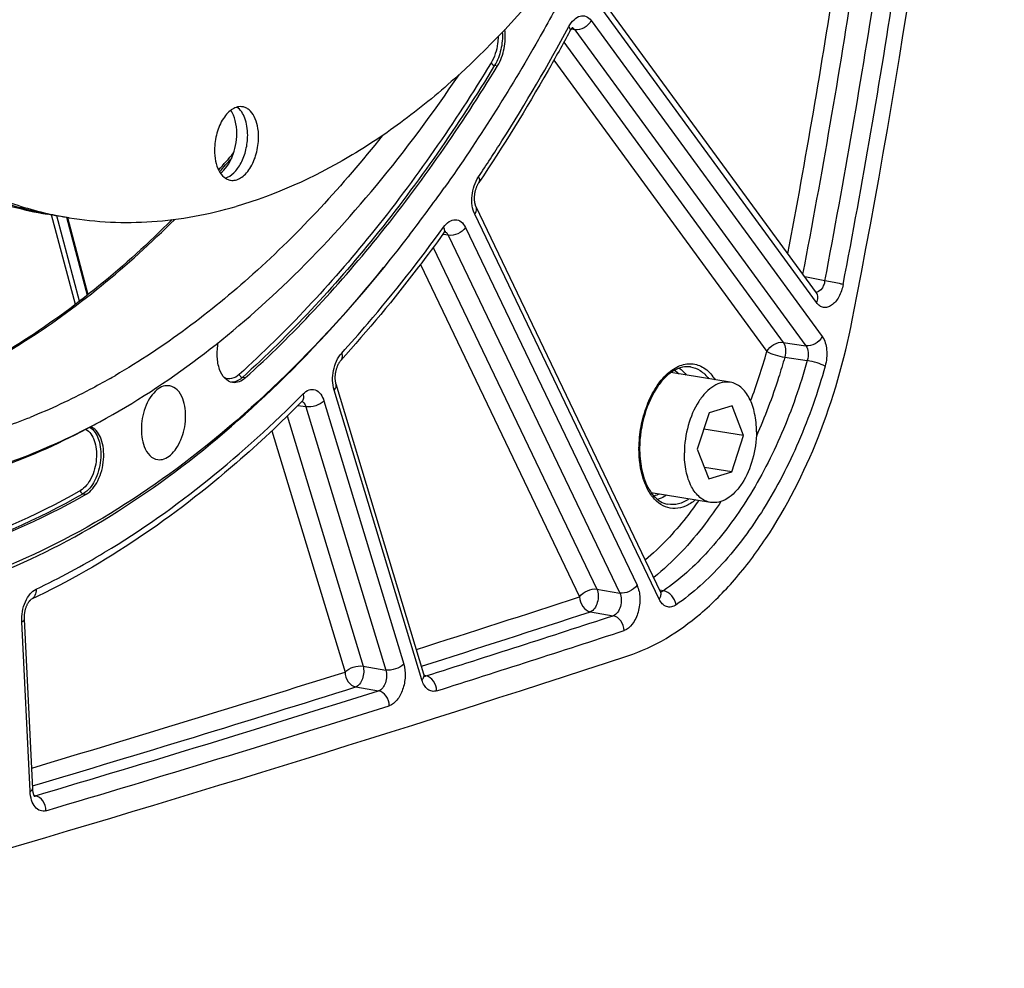
# Model space of a CAD drawing. Units: millimetres. Extents: x 0 to 594, y 0 to 420.
# Drawn here: x 280 to 294, y 34 to 48 of the extents above; entities that cross this region are included whole.
import ezdxf

# ---------------------------------------------------------------- set-up
doc = ezdxf.new("R2010")
doc.units = ezdxf.units.MM
doc.header["$LTSCALE"] = 32.67
doc.layers.get('0').update_dxf_attribs({"linetype": 'CONTINUOUS'})
doc.layers.add('SOLIDES', color=7, linetype='CONTINUOUS')

msp = doc.modelspace()

# ---------------------------------------------------------------- linework, layer by layer
at = {"color": 9, "linetype": 'CONTINUOUS'}
for p, q in [((286.817397, 47.65943), (286.860739, 47.652872)), ((283.132095, 43.038094), (283.088591, 43.044452)), ((280.735609, 41.323267), (280.779216, 41.316985))]:
    msp.add_line(p, q, dxfattribs=at)
at = {"color": 7, "linetype": 'CONTINUOUS'}
for p, q in [((280.527919, 45.405898), (280.205531, 45.458769)), ((290.299631, 42.972641), (289.423113, 43.116389)), ((289.98541, 42.522815), (289.812222, 41.984998)), ((290.327166, 42.622322), (289.98541, 42.522815)), ((290.495734, 42.184012), (290.327166, 42.622322)), ((290.495734, 42.184012), (289.90738, 42.280501)), ((290.322545, 41.646195), (290.495734, 42.184012)), ((289.812222, 41.984998), (289.980789, 41.546688)), ((290.322545, 41.646195), (289.916938, 41.712714)), ((289.980789, 41.546688), (290.322545, 41.646195)), ((290.008324, 41.196369), (289.131776, 41.340122))]:
    msp.add_line(p, q, dxfattribs=at)
for centre, radius, start, end in [((267.3198, 59.156302), 22.995503, 322.4906052, 324.6352996), ((281.213878, 50.59783), 5.234502, 258.8989488, 260.6862794), ((281.377086, 50.581467), 5.244775, 257.1180563, 258.8985418), ((281.375072, 50.571394), 5.234502, 258.8989488, 260.6862794), ((275.923857, 52.161818), 10.515005, 299.6558518, 300.1627076), ((276.778685, 50.35125), 8.510415, 286.3014416, 291.882447), ((276.044236, 51.508592), 10.36996, 297.7215184, 298.4356539), ((280.784538, 42.14347), 0.181092, 67.8316711, 71.1147677), ((280.783049, 42.139795), 0.185057, 65.591823, 67.8341144)]:
    msp.add_arc(centre, radius, start, end, dxfattribs=at)
for points, knots in [([(285.614778, 76.423546), (285.882989, 76.37956), (286.417612, 76.248269), (287.188591, 75.926875), (287.92498, 75.48368), (288.620551, 74.923073), (289.270107, 74.250115), (290.088877, 73.183779), (290.959658, 71.587357), (291.72444, 69.389372), (292.215631, 66.927163), (292.418579, 64.277235), (292.32741, 61.521798), (291.944992, 58.74732), (291.283358, 56.041019), (290.36331, 53.487973), (289.21335, 51.167854), (287.868989, 49.153189), (286.588491, 47.746239), (285.500369, 46.844117), (284.440025, 46.132864), (283.579825, 45.743103), (282.998729, 45.573909)], [0, 0, 0, 0, 0.021973431, 0.044295049, 0.067286456, 0.091221924, 0.116316465, 0.142722264, 0.199719165, 0.262402796, 0.330217257, 0.402133444, 0.476803032, 0.552685513, 0.628160402, 0.701633794, 0.771646765, 0.836993671, 0.896861045, 0.924666895, 0.951069924, 1, 1, 1, 1]), ([(282.982774, 76.281971), (282.405482, 76.113885), (281.550842, 75.727594), (280.496613, 75.023065), (279.414744, 74.130043), (278.140514, 72.737479), (276.800585, 70.74285), (275.651703, 68.444804), (274.728899, 65.914298), (274.060404, 63.229322), (273.666976, 60.473251), (273.560843, 57.731669), (273.745298, 55.089585), (274.215064, 52.628032), (274.956253, 50.422633), (275.805306, 48.812941), (276.606688, 47.730345), (277.24378, 47.042979), (277.927163, 46.465619), (278.651827, 46.003337), (279.411789, 45.660591), (279.940487, 45.513371), (280.206027, 45.461269)], [0, 0, 0, 0, 0.048823641, 0.075155371, 0.102877332, 0.162542822, 0.227653967, 0.29741904, 0.37065846, 0.445940703, 0.521697924, 0.596331678, 0.668316548, 0.736308843, 0.79926906, 0.856609621, 0.883193286, 0.908456862, 0.932539781, 0.955642962, 0.978026562, 1, 1, 1, 1]), ([(283.143968, 76.255535), (282.570468, 76.088553), (281.721373, 75.705709), (280.673251, 75.007862), (279.597632, 74.123877), (278.329691, 72.745608), (276.994253, 70.770907), (275.84655, 68.494846), (274.921136, 65.986838), (274.245967, 63.323223), (273.841747, 60.585691), (273.720885, 57.858212), (273.887083, 55.224347), (274.335643, 52.763946), (275.053426, 50.551742), (275.880888, 48.929424), (276.66491, 47.831171), (277.289542, 47.129836), (277.960708, 46.53618), (278.673581, 46.055288), (279.422404, 45.691671), (279.945011, 45.528793), (280.207801, 45.468695)], [0, 0, 0, 0, 0.04871688, 0.074977241, 0.102615288, 0.162078867, 0.226953997, 0.296470334, 0.369474014, 0.44456063, 0.520188238, 0.594780457, 0.66682726, 0.734990282, 0.798220894, 0.855901958, 0.882664057, 0.908099244, 0.93233465, 0.955557407, 0.978013581, 1, 1, 1, 1]), ([(275.101227, 67.365431), (274.673895, 66.219626), (273.983906, 63.84441), (273.443841, 60.198143), (273.412178, 57.15127), (273.654854, 54.80734), (273.961512, 53.158239), (274.390931, 51.617674), (274.937473, 50.20676), (275.594073, 48.944896), (276.35255, 47.84952), (277.203661, 46.936247), (278.137249, 46.219108), (279.140513, 45.710836), (279.850334, 45.517021), (280.205531, 45.458769)], [0, 0, 0, 0, 0.14730917, 0.296766643, 0.442806734, 0.512949831, 0.580375344, 0.644616471, 0.705326871, 0.762313273, 0.815573131, 0.865335538, 0.912097976, 0.956641765, 1, 1, 1, 1]), ([(287.895252, 48.82876), (287.755807, 48.564092), (287.196823, 47.541452), (286.573728, 46.553373), (286.072277, 45.846991)], [0, 0, 0, 0, 0.256691507, 1, 1, 1, 1]), ([(286.860739, 47.652872), (286.908174, 47.73085), (286.971427, 47.908509), (286.980637, 48.09633), (286.968003, 48.188795)], [0, 0, 0, 0, 0.494444273, 1, 1, 1, 1]), ([(283.132095, 43.038094), (283.837622, 43.674748), (285.192329, 45.13552), (286.324174, 46.770806), (286.860739, 47.652872)], [0, 0, 0, 0, 0.479288894, 1, 1, 1, 1]), ([(280.982115, 42.389742), (282.000277, 42.941058), (283.444839, 44.061307), (285.12057, 45.891099), (285.910111, 46.955752), (286.29068, 47.520538)], [0, 0, 0, 0, 0.466843947, 0.72540342, 1, 1, 1, 1]), ([(283.092138, 47.045931), (283.067869, 47.049911), (283.01485, 47.047517), (282.938439, 47.013785), (282.867012, 46.953976), (282.778432, 46.839242), (282.70111, 46.654606), (282.677957, 46.491933), (282.677562, 46.408389)], [0, 0, 0, 0, 0.088097938, 0.184505782, 0.294242627, 0.418473133, 0.700733152, 1, 1, 1, 1]), ([(283.167501, 46.62441), (283.167714, 46.669542), (283.161434, 46.756402), (283.124606, 46.904175), (283.06371, 47.003528), (283.00855, 47.040863)], [0, 0, 0, 0, 0.295090375, 0.56449945, 1, 1, 1, 1]), ([(283.328694, 46.597975), (283.328959, 46.653794), (283.319631, 46.75929), (283.274052, 46.899563), (283.20834, 46.989875), (283.143569, 47.032262), (283.109217, 47.04313), (283.092138, 47.045931)], [0, 0, 0, 0, 0.307370754, 0.578119075, 0.80463986, 0.904700345, 1, 1, 1, 1]), ([(283.006307, 46.650846), (283.006613, 46.715473), (282.994576, 46.83561), (282.949476, 46.949593), (282.918263, 46.994929)], [0, 0, 0, 0, 0.540051484, 1, 1, 1, 1]), ([(285.154808, 46.617432), (284.574862, 45.886457), (283.368034, 44.571143), (281.936515, 43.494353), (281.207197, 43.070524)], [0, 0, 0, 0, 0.525207342, 1, 1, 1, 1]), ([(282.765641, 46.0643), (282.80276, 46.092095), (282.871152, 46.167794), (282.945387, 46.309003), (282.993898, 46.474196), (283.006027, 46.591787), (283.006307, 46.650846)], [0, 0, 0, 0, 0.213174834, 0.460260139, 0.728502391, 1, 1, 1, 1]), ([(282.836524, 45.991933), (282.883707, 46.004986), (282.951759, 46.050899), (283.022699, 46.134618), (283.090839, 46.246421), (283.149617, 46.411064), (283.167161, 46.552605), (283.167501, 46.62441)], [0, 0, 0, 0, 0.194975838, 0.310619612, 0.437348226, 0.71401512, 1, 1, 1, 1]), ([(282.914118, 45.960432), (282.938388, 45.956452), (282.991406, 45.958846), (283.067818, 45.992579), (283.139245, 46.052387), (283.227824, 46.167121), (283.305146, 46.351757), (283.328299, 46.514431), (283.328694, 46.597975)], [0, 0, 0, 0, 0.088097938, 0.184505782, 0.294242627, 0.418473133, 0.700733152, 1, 1, 1, 1]), ([(282.677562, 46.408389), (282.677298, 46.35257), (282.686625, 46.247073), (282.732205, 46.1068), (282.797916, 46.016489), (282.862687, 45.974101), (282.897039, 45.963233), (282.914118, 45.960432)], [0, 0, 0, 0, 0.307370754, 0.578119075, 0.80463986, 0.904700345, 1, 1, 1, 1]), ([(280.527919, 45.405898), (280.9308, 45.339826), (281.76927, 45.302552), (282.593102, 45.455805), (282.998729, 45.573909)], [0, 0, 0, 0, 0.491447782, 1, 1, 1, 1]), ([(285.561064, 45.154535), (285.060336, 44.502612), (284.024194, 43.297722), (282.310415, 41.769026), (280.522871, 40.61321), (279.25906, 40.091169), (278.632428, 39.908716)], [0, 0, 0, 0, 0.279462039, 0.538690025, 0.778120053, 1, 1, 1, 1]), ([(282.945298, 42.96839), (282.903456, 42.974338), (282.815266, 43.026402), (282.740381, 43.170795), (282.70897, 43.356081), (282.719619, 43.491018), (282.732965, 43.559893)], [0, 0, 0, 0, 0.185110405, 0.413905963, 0.692716689, 1, 1, 1, 1]), ([(281.126567, 43.024142), (281.029882, 42.969094), (280.647735, 42.759516), (280.251783, 42.574856), (279.950547, 42.454006)], [0, 0, 0, 0, 0.255277849, 1, 1, 1, 1]), ([(283.132095, 43.038094), (283.104959, 43.013607), (283.047303, 42.974114), (282.976544, 42.963948), (282.945298, 42.96839)], [0, 0, 0, 0, 0.536649153, 1, 1, 1, 1]), ([(290.29964, 42.972637), (290.259926, 42.979151), (290.173168, 42.975238), (290.048129, 42.920042), (289.931248, 42.822172), (289.786296, 42.634428), (289.659769, 42.332292), (289.62188, 42.066099), (289.621233, 41.929389)], [0, 0, 0, 0, 0.088097809, 0.184504948, 0.294241922, 0.418471975, 0.700733314, 1, 1, 1, 1]), ([(290.686722, 42.239621), (290.687155, 42.330961), (290.671893, 42.503589), (290.597308, 42.733124), (290.489783, 42.880905), (290.383797, 42.950267), (290.327586, 42.968054), (290.29964, 42.972637)], [0, 0, 0, 0, 0.307372789, 0.578118993, 0.804639843, 0.904700482, 1, 1, 1, 1]), ([(282.01623, 42.919913), (281.984745, 42.925771), (281.91306, 42.919273), (281.815435, 42.85957), (281.729798, 42.760892), (281.635654, 42.582792), (281.580545, 42.328043), (281.602688, 42.115784), (281.638348, 42.023062)], [0, 0, 0, 0, 0.087009611, 0.186397731, 0.303905626, 0.438124586, 0.730095867, 1, 1, 1, 1]), ([(282.207483, 42.727456), (282.189039, 42.775415), (282.143185, 42.860087), (282.057593, 42.912218), (282.01623, 42.919913)], [0, 0, 0, 0, 0.549813488, 1, 1, 1, 1]), ([(281.837359, 41.829332), (281.868943, 41.824842), (281.940061, 41.834181), (282.035916, 41.896024), (282.119907, 41.99563), (282.211776, 42.173321), (282.265182, 42.425838), (282.242747, 42.635762), (282.207483, 42.727456)], [0, 0, 0, 0, 0.087273939, 0.187453955, 0.305602403, 0.440022721, 0.731230421, 1, 1, 1, 1]), ([(279.043588, 41.569645), (279.197474, 41.614451), (279.825291, 41.817079), (280.429529, 42.090529), (280.868515, 42.32823)], [0, 0, 0, 0, 0.24303198, 1, 1, 1, 1]), ([(279.164884, 41.634353), (279.308364, 41.676129), (279.892921, 41.863612), (280.45709, 42.112945), (280.868077, 42.328906)], [0, 0, 0, 0, 0.243498297, 1, 1, 1, 1]), ([(280.779216, 41.316985), (280.855635, 41.360453), (280.979415, 41.529393), (281.042089, 41.774228), (281.040077, 41.987091), (281.004244, 42.159398), (280.9279, 42.277287), (280.859521, 42.308312)], [0, 0, 0, 0, 0.235253505, 0.524800544, 0.668595262, 0.799072232, 1, 1, 1, 1]), ([(290.686722, 42.239621), (290.686075, 42.102912), (290.648186, 41.836718), (290.521659, 41.534583), (290.376707, 41.346838), (290.259826, 41.248968), (290.134787, 41.193772), (290.048029, 41.189859), (290.008315, 41.196373)], [0, 0, 0, 0, 0.299266686, 0.581528025, 0.705758078, 0.815495052, 0.91190219, 1, 1, 1, 1]), ([(281.638348, 42.023062), (281.657311, 41.973753), (281.704704, 41.886615), (281.794661, 41.835402), (281.837359, 41.829332)], [0, 0, 0, 0, 0.550557544, 1, 1, 1, 1]), ([(290.008315, 41.196373), (289.980369, 41.200957), (289.924158, 41.218743), (289.818172, 41.288106), (289.710647, 41.435887), (289.636062, 41.665421), (289.6208, 41.83805), (289.621233, 41.929389)], [0, 0, 0, 0, 0.095299518, 0.195360157, 0.421881007, 0.692627211, 1, 1, 1, 1]), ([(276.493066, 40.069015), (277.21521, 40.078244), (278.717554, 40.319677), (280.103086, 40.932393), (280.779216, 41.316985)], [0, 0, 0, 0, 0.481449237, 1, 1, 1, 1])]:
    msp.add_open_spline(points, degree=3, knots=knots, dxfattribs=at)
at = {"layer": 'SOLIDES', "color": 9, "linetype": 'CONTINUOUS'}
for p, q in [((291.575258, 44.150307), (288.362135, 48.547638)), ((288.244447, 48.321069), (291.659219, 43.64777)), ((288.001711, 48.184651), (287.946782, 48.19203)), ((288.001711, 48.184651), (291.416486, 43.511348)), ((287.840075, 48.000878), (291.083356, 43.562273)), ((287.692286, 47.734519), (290.840622, 43.425853)), ((280.620388, 44.12459), (280.268064, 45.449621)), ((280.6809, 44.171008), (280.344518, 45.436086)), ((280.489283, 45.412234), (280.795622, 44.260144)), ((289.249915, 39.764654), (286.522881, 45.456438)), ((286.386861, 45.260846), (288.921529, 39.970563)), ((286.060309, 45.156068), (286.049238, 45.157546)), ((286.130986, 45.146631), (286.060309, 45.156068)), ((286.130986, 45.146631), (288.665657, 39.856343)), ((285.909264, 44.966365), (288.329714, 39.914476)), ((285.71966, 44.713832), (288.073841, 39.800258)), ((291.6978, 44.473139), (291.401795, 44.532527)), ((291.083356, 43.562273), (291.416486, 43.511348)), ((291.104642, 43.344046), (291.437823, 43.293311)), ((285.742893, 38.571832), (284.444554, 42.856938)), ((284.294335, 42.698266), (285.473724, 38.80575)), ((284.028284, 42.610514), (283.906719, 42.626758)), ((284.028284, 42.610514), (285.207674, 38.717992)), ((283.752802, 42.474263), (284.873134, 38.776661)), ((283.526078, 42.256712), (284.607083, 38.688907)), ((288.329714, 39.914476), (288.665657, 39.856343)), ((289.313705, 39.889565), (289.258236, 39.900155)), ((288.233845, 39.579875), (288.569789, 39.521746)), ((279.951633, 36.92528), (279.828623, 39.431639)), ((284.873134, 38.776661), (285.207674, 38.717992)), ((285.800785, 38.630634), (285.781222, 38.634336)), ((284.76622, 38.468246), (285.100762, 38.40958)), ((280.02874, 36.858872), (280.010975, 36.862263))]:
    msp.add_line(p, q, dxfattribs=at)
at = {"layer": 'SOLIDES', "color": 7, "linetype": 'CONTINUOUS'}
for p, q in [((289.269472, 39.876712), (286.542053, 45.56929)), ((280.503081, 45.409972), (280.806509, 44.268828)), ((279.962461, 39.758912), (279.964873, 39.760475)), ((279.990198, 36.961519), (279.867189, 39.467879))]:
    msp.add_line(p, q, dxfattribs=at)
for points in [[(291.575548, 44.294738), (288.362296, 48.692247)], [(287.928387, 48.162457), (287.930391, 48.166111), (287.93455, 48.173334), (287.938596, 48.179927), (287.942517, 48.185929), (287.946332, 48.191419), (287.95002, 48.196411), (287.953552, 48.200907), (287.956936, 48.204952), (287.960151, 48.208558), (287.963164, 48.211724), (287.965954, 48.214463), (287.968498, 48.216788), (287.970755, 48.218703), (287.972668, 48.220201), (287.974202, 48.221304), (287.974659, 48.221612)], [(286.542052, 45.569294), (286.541831, 45.569756), (286.540059, 45.573654), (286.538229, 45.578036), (286.536366, 45.582903), (286.534503, 45.588241), (286.532662, 45.594047), (286.530866, 45.600318), (286.52914, 45.607038), (286.527505, 45.614197), (286.525982, 45.621786), (286.524591, 45.629783), (286.523349, 45.638177), (286.522275, 45.64695), (286.521385, 45.656074), (286.520694, 45.665534), (286.520215, 45.675304), (286.519961, 45.685338), (286.519941, 45.695612), (286.520165, 45.706098), (286.520638, 45.716745), (286.521363, 45.727524), (286.522344, 45.738406), (286.523579, 45.74934), (286.525067, 45.760295), (286.526806, 45.771243), (286.528788, 45.782135), (286.531007, 45.792943), (286.533454, 45.803636), (286.536119, 45.814169), (286.538988, 45.824516), (286.54205, 45.834648), (286.545285, 45.844523), (286.548679, 45.854118), (286.552215, 45.863409), (286.555867, 45.872354), (286.559616, 45.880935), (286.563442, 45.889137), (286.567312, 45.896918), (286.571204, 45.904271), (286.575096, 45.911187), (286.578954, 45.917638), (286.582748, 45.923615), (286.584154, 45.925741)], [(286.063023, 45.176372), (286.064063, 45.177798), (286.067661, 45.182541), (286.071111, 45.186819), (286.074392, 45.190641), (286.077483, 45.19402), (286.080362, 45.196968), (286.083, 45.199493), (286.085363, 45.201603), (286.087427, 45.203314), (286.089163, 45.204647), (286.09053, 45.205615), (286.091502, 45.206245), (286.091833, 45.206444)], [(291.575982, 44.293728), (291.576588, 44.293222), (291.577104, 44.292756), (291.577248, 44.292616), (291.577054, 44.29283), (291.576561, 44.293415), (291.575805, 44.294389), (291.575556, 44.294727)], [(285.773106, 38.656262), (284.47439, 42.942625), (284.472616, 42.948926), (284.470908, 42.9557), (284.469288, 42.962932), (284.467783, 42.970591), (284.466413, 42.978662), (284.465195, 42.987134), (284.464149, 42.995968), (284.46329, 43.005144), (284.462632, 43.014643), (284.462189, 43.024427), (284.461972, 43.034473), (284.461988, 43.044755), (284.462248, 43.055232), (284.462756, 43.065879), (284.463517, 43.076665), (284.464532, 43.087536), (284.465802, 43.098463), (284.467325, 43.109416), (284.469094, 43.120337), (284.471104, 43.131194), (284.473349, 43.141961), (284.475816, 43.152592), (284.478495, 43.163057), (284.481375, 43.173331), (284.48444, 43.183377), (284.487678, 43.19317), (284.491071, 43.202688), (284.494601, 43.211895), (284.498249, 43.220772), (284.501998, 43.229299), (284.505821, 43.237445), (284.5097, 43.2452), (284.513613, 43.252547), (284.517524, 43.259453), (284.521413, 43.265914), (284.525256, 43.271924), (284.529013, 43.277457), (284.53266, 43.282515), (284.536176, 43.287108), (284.539525, 43.291226), (284.542681, 43.294878), (284.543521, 43.295813)], [(283.966623, 42.686452), (283.969239, 42.689013), (283.971552, 42.691133), (283.973639, 42.69292), (283.975442, 42.694357), (283.976931, 42.695459), (283.978089, 42.696248)], [(289.276994, 39.863612), (289.277279, 39.863377), (289.277891, 39.862839), (289.278157, 39.862585), (289.278103, 39.862645), (289.277756, 39.863043), (289.277139, 39.863808), (289.276282, 39.864958), (289.27522, 39.866497), (289.273979, 39.868439), (289.272585, 39.870794), (289.271075, 39.873552), (289.269472, 39.876712)], [(279.867189, 39.46788), (279.867019, 39.471706), (279.866738, 39.481834), (279.866695, 39.492214), (279.866901, 39.502811), (279.867362, 39.513575), (279.86808, 39.524475), (279.869061, 39.535482), (279.870301, 39.546544), (279.871801, 39.55763), (279.873558, 39.56871), (279.875563, 39.579731), (279.87781, 39.590663), (279.880291, 39.601476), (279.882992, 39.612121), (279.885901, 39.622569), (279.889005, 39.632793), (279.892283, 39.642746), (279.895719, 39.652405), (279.899295, 39.661746), (279.902986, 39.670729), (279.90677, 39.679334), (279.910629, 39.687547), (279.914531, 39.695339), (279.918456, 39.702697), (279.922382, 39.709614), (279.926274, 39.716068), (279.93011, 39.722055), (279.933867, 39.727577), (279.937515, 39.732626), (279.941024, 39.737199), (279.944378, 39.741315), (279.947565, 39.744992), (279.95056, 39.748239), (279.953343, 39.751069), (279.955894, 39.753498), (279.958194, 39.755543), (279.960214, 39.757213), (279.961913, 39.758515), (279.962461, 39.758912)], [(285.791122, 38.617184), (285.791228, 38.617087), (285.791502, 38.616826), (285.791366, 38.616974), (285.79087, 38.617559), (285.790074, 38.618581), (285.789017, 38.620059), (285.787738, 38.622005), (285.786292, 38.624395), (285.784716, 38.627222), (285.783034, 38.630495), (285.781272, 38.63422), (285.779459, 38.638392), (285.777614, 38.643015), (285.775749, 38.648131), (285.773881, 38.653759), (285.773107, 38.65626)], [(280.020723, 36.845674), (280.0209, 36.845501), (280.020714, 36.845706), (280.020178, 36.846345), (280.01935, 36.847421), (280.018267, 36.848952), (280.016965, 36.850951), (280.015496, 36.853405), (280.013891, 36.856314), (280.01218, 36.859684), (280.010396, 36.863503), (280.008568, 36.867765), (280.006717, 36.87247), (280.004865, 36.877622), (280.003036, 36.88321), (280.001249, 36.889236), (279.999515, 36.895728), (279.997857, 36.902681), (279.996296, 36.910092), (279.994843, 36.918008), (279.993524, 36.926421), (279.992361, 36.935326), (279.991372, 36.944777), (279.990585, 36.954789), (279.990198, 36.961522)]]:
    msp.add_lwpolyline(points, dxfattribs=at)
at = {"layer": 'SOLIDES', "color": 9, "linetype": 'CONTINUOUS'}
for centre, radius, start, end in [((173.356566, 67.187687), 119.889165, 349.27443039, 351.30293964), ((173.296413, 67.197525), 120.225998, 349.15207441, 351.30300146), ((173.617962, 67.144787), 120.236649, 349.13132531, 351.30536116), ((173.548414, 67.156192), 120.583007, 349.13132564, 351.30536073), ((269.58984, 57.816598), 17.631854, 318.2897392, 319.1694474), ((282.70852, 45.707211), 8.446045, 339.1325171, 344.3292064), ((283.941867, 42.62416), 0.070949, 63.387891, 66.9212589), ((283.939844, 42.620291), 0.075314, 55.4645297, 63.3307461), ((283.936457, 42.615272), 0.081369, 51.7640296, 55.5034587), ((290.691071, 41.982705), 1.740397, 179.5145344, 179.7287095), ((184.628438, 356.521624), 333.186696, 287.65196786, 288.08772518), ((184.71252, 356.535949), 333.433377, 287.63683635, 288.08760495), ((185.072025, 356.378498), 333.331649, 287.58905523, 288.08905565), ((185.206147, 356.237363), 333.415016, 287.58905536, 288.08905553), ((185.861234, 352.617254), 329.092313, 286.617443, 287.46091666), ((186.012882, 352.419825), 329.116722, 286.5909816, 287.46094689), ((186.373052, 352.255885), 329.008608, 286.53854399, 287.46219043), ((186.507497, 352.113725), 329.0909, 286.53854414, 287.46219031)]:
    msp.add_arc(centre, radius, start, end, dxfattribs=at)
at = {"layer": 'SOLIDES', "color": 7, "linetype": 'CONTINUOUS'}
for centre, radius, start, end in [((269.438073, 57.89477), 17.770184, 318.4581166, 319.5464396), ((290.645046, 41.989342), 1.68467, 179.7287275, 179.9440887), ((188.180533, 346.257232), 323.377746, 284.34126149, 288.12599483)]:
    msp.add_arc(centre, radius, start, end, dxfattribs=at)
for points, knots in [([(292.103044, 43.892689), (292.838732, 47.643939), (293.949829, 55.17464), (294.343577, 62.777531), (294.349865, 66.554443)], [0, 0, 0, 0, 0.503012854, 1, 1, 1, 1]), ([(287.928388, 48.16246), (287.823098, 47.967507), (287.401132, 47.206633), (286.944651, 46.464773), (286.584155, 45.925743)], [0, 0, 0, 0, 0.254665776, 1, 1, 1, 1]), ([(282.049, 45.377223), (281.3617, 44.690418), (279.940114, 43.505678), (278.260525, 42.699068), (277.431967, 42.4548)], [0, 0, 0, 0, 0.52937269, 1, 1, 1, 1]), ([(286.06302, 45.176368), (285.942141, 45.009254), (285.461322, 44.362201), (284.946448, 43.740234), (284.543521, 43.295814)], [0, 0, 0, 0, 0.255850223, 1, 1, 1, 1]), ([(288.785821, 38.927209), (289.17867, 39.0556), (289.747583, 39.410927), (290.385269, 40.054069), (291.020893, 40.897412), (291.664013, 42.175347), (291.986935, 43.300652), (292.103044, 43.892689)], [0, 0, 0, 0, 0.199738585, 0.313930542, 0.437521717, 0.708429502, 1, 1, 1, 1]), ([(289.709602, 43.200747), (289.670944, 43.206241), (289.586169, 43.201704), (289.461385, 43.149145), (289.340336, 43.054238), (289.269918, 42.970404), (289.23615, 42.923143)], [0, 0, 0, 0, 0.203895822, 0.432021819, 0.696685657, 1, 1, 1, 1]), ([(289.23615, 42.923143), (289.145116, 42.795734), (289.009986, 42.492313), (288.961194, 42.166247), (288.960395, 41.997318)], [0, 0, 0, 0, 0.481042734, 1, 1, 1, 1]), ([(283.966612, 42.686442), (283.65611, 42.372664), (282.450058, 41.237538), (281.063283, 40.280774), (279.964781, 39.760431)], [0, 0, 0, 0, 0.266417075, 1, 1, 1, 1]), ([(288.960377, 41.990986), (288.960341, 41.954718), (288.964659, 41.817246), (288.986893, 41.679814), (289.01638, 41.582895)], [0, 0, 0, 0, 0.26362791, 1, 1, 1, 1]), ([(289.01638, 41.582895), (289.033285, 41.527332), (289.073239, 41.425412), (289.157629, 41.296833), (289.259082, 41.207184), (289.33796, 41.175812), (289.376344, 41.168671)], [0, 0, 0, 0, 0.303310531, 0.567972434, 0.796099838, 1, 1, 1, 1])]:
    msp.add_open_spline(points, degree=3, knots=knots, dxfattribs=at)
at = {"layer": 'SOLIDES', "color": 9, "linetype": 'CONTINUOUS'}
for points, knots in [([(287.913607, 48.231065), (287.934007, 48.268837), (287.979263, 48.333212), (288.071953, 48.39618), (288.176355, 48.392556), (288.22532, 48.347248), (288.244447, 48.321069)], [0, 0, 0, 0, 0.307071447, 0.555654114, 0.76808169, 1, 1, 1, 1]), ([(288.244447, 48.321069), (288.221455, 48.276806), (288.148779, 48.205296), (288.04811, 48.177917), (288.001713, 48.184649)], [0, 0, 0, 0, 0.515478131, 1, 1, 1, 1]), ([(286.579102, 46.010491), (286.696846, 46.186547), (287.168037, 46.910519), (287.603793, 47.657425), (287.913607, 48.231065)], [0, 0, 0, 0, 0.24520778, 1, 1, 1, 1]), ([(287.913607, 48.231065), (287.917934, 48.2248), (287.930248, 48.204944), (287.936148, 48.176827), (287.928388, 48.16246)], [0, 0, 0, 0, 0.318003315, 1, 1, 1, 1]), ([(286.868301, 48.083866), (286.868092, 48.04917), (286.858188, 47.914294), (286.815956, 47.780318), (286.763685, 47.694389)], [0, 0, 0, 0, 0.256491088, 1, 1, 1, 1]), ([(286.929815, 48.148371), (286.935948, 48.062503), (286.921057, 47.891574), (286.860527, 47.730332), (286.817397, 47.65943)], [0, 0, 0, 0, 0.509158359, 1, 1, 1, 1]), ([(286.763685, 47.694389), (286.228207, 46.81411), (285.098654, 45.182136), (283.746691, 43.724322), (283.042593, 43.088958)], [0, 0, 0, 0, 0.520711106, 1, 1, 1, 1]), ([(286.817397, 47.65943), (286.280809, 46.777326), (285.148914, 45.141968), (283.794149, 43.681133), (283.088591, 43.044452)], [0, 0, 0, 0, 0.520711106, 1, 1, 1, 1]), ([(286.763685, 47.694389), (286.769046, 47.685171), (286.786085, 47.670351), (286.806412, 47.661092), (286.817397, 47.65943)], [0, 0, 0, 0, 0.489755374, 1, 1, 1, 1]), ([(286.522881, 45.456438), (286.503932, 45.495987), (286.479936, 45.58843), (286.479121, 45.780404), (286.524625, 45.929035), (286.579102, 46.010491)], [0, 0, 0, 0, 0.22889028, 0.488532697, 1, 1, 1, 1]), ([(286.579102, 46.010491), (286.583086, 46.002635), (286.594482, 45.976494), (286.595361, 45.942495), (286.584155, 45.925743)], [0, 0, 0, 0, 0.304134803, 1, 1, 1, 1]), ([(286.522881, 45.456438), (286.535174, 45.474116), (286.553465, 45.510722), (286.549829, 45.553059), (286.542053, 45.56929)], [0, 0, 0, 0, 0.544710821, 1, 1, 1, 1]), ([(277.433856, 42.448945), (278.269998, 42.692399), (279.963744, 43.500241), (281.396787, 44.691649), (282.088604, 45.382055)], [0, 0, 0, 0, 0.471184262, 1, 1, 1, 1]), ([(284.556546, 43.403713), (284.687486, 43.548137), (285.215226, 44.147853), (285.708261, 44.777881), (286.062163, 45.267149)], [0, 0, 0, 0, 0.244050432, 1, 1, 1, 1]), ([(286.062163, 45.267149), (286.085157, 45.298938), (286.134605, 45.351993), (286.235725, 45.388619), (286.333314, 45.350037), (286.371441, 45.293033), (286.386861, 45.260846)], [0, 0, 0, 0, 0.287288648, 0.51946312, 0.738659302, 1, 1, 1, 1]), ([(286.062163, 45.267149), (286.069351, 45.251263), (286.079093, 45.22051), (286.071164, 45.187628), (286.063023, 45.176373)], [0, 0, 0, 0, 0.556569118, 1, 1, 1, 1]), ([(286.386861, 45.260846), (286.359052, 45.220858), (286.277742, 45.160838), (286.178228, 45.139672), (286.130987, 45.146628)], [0, 0, 0, 0, 0.50495756, 1, 1, 1, 1]), ([(286.099292, 45.189022), (286.102509, 45.18649), (286.115637, 45.174481), (286.125277, 45.159026), (286.130986, 45.146631)], [0, 0, 0, 0, 0.230750334, 1, 1, 1, 1]), ([(278.551369, 39.824307), (279.146768, 39.997665), (280.346865, 40.485177), (282.052282, 41.554363), (283.694644, 42.962968), (284.695319, 44.073329), (285.180594, 44.674024)], [0, 0, 0, 0, 0.2233056, 0.463222275, 0.72192378, 1, 1, 1, 1]), ([(291.6978, 44.473139), (291.694034, 44.450692), (291.676707, 44.382251), (291.620387, 44.304895), (291.569872, 44.302491)], [0, 0, 0, 0, 0.310376605, 1, 1, 1, 1]), ([(291.968397, 44.419236), (291.956094, 44.355159), (291.925439, 44.263745), (291.858346, 44.163757), (291.802184, 44.110505), (291.74069, 44.079757), (291.676918, 44.07599), (291.61818, 44.101294), (291.588357, 44.132379), (291.575258, 44.150307)], [0, 0, 0, 0, 0.320173259, 0.462655118, 0.587747719, 0.695952599, 0.793346855, 0.891048974, 1, 1, 1, 1]), ([(291.968397, 44.419236), (291.950307, 44.423739), (291.860543, 44.443865), (291.770161, 44.461199), (291.6978, 44.47314)], [0, 0, 0, 0, 0.202666165, 1, 1, 1, 1]), ([(291.575258, 44.150307), (291.587667, 44.174197), (291.603532, 44.223924), (291.58921, 44.276034), (291.575555, 44.294727)], [0, 0, 0, 0, 0.53767039, 1, 1, 1, 1]), ([(290.840622, 43.425853), (290.863614, 43.470116), (290.936289, 43.541626), (291.036958, 43.569005), (291.083356, 43.562273)], [0, 0, 0, 0, 0.515478364, 1, 1, 1, 1]), ([(291.083356, 43.562273), (291.103092, 43.534655), (291.122648, 43.458537), (291.115227, 43.383311), (291.104642, 43.344046)], [0, 0, 0, 0, 0.454953872, 1, 1, 1, 1]), ([(291.659219, 43.64777), (291.636227, 43.603506), (291.563552, 43.531997), (291.462882, 43.504618), (291.416485, 43.51135)], [0, 0, 0, 0, 0.515478132, 1, 1, 1, 1]), ([(291.416486, 43.511348), (291.436899, 43.484009), (291.457617, 43.407763), (291.449186, 43.332295), (291.437823, 43.293311)], [0, 0, 0, 0, 0.456588867, 1, 1, 1, 1]), ([(291.659219, 43.64777), (291.69936, 43.592841), (291.739624, 43.440543), (291.723815, 43.289915), (291.701895, 43.211689)], [0, 0, 0, 0, 0.455764257, 1, 1, 1, 1]), ([(284.444554, 42.856938), (284.416352, 42.950015), (284.417942, 43.148379), (284.493481, 43.334154), (284.556546, 43.403713)], [0, 0, 0, 0, 0.508798924, 1, 1, 1, 1]), ([(284.556546, 43.403713), (284.562864, 43.384193), (284.569593, 43.345991), (284.554938, 43.308409), (284.543521, 43.295814)], [0, 0, 0, 0, 0.546877719, 1, 1, 1, 1]), ([(290.840622, 43.425853), (290.878648, 43.405755), (290.96659, 43.375602), (291.056003, 43.352223), (291.104642, 43.344046)], [0, 0, 0, 0, 0.465827978, 1, 1, 1, 1]), ([(288.950737, 41.997451), (288.951651, 42.1054), (288.973199, 42.320676), (289.057673, 42.625717), (289.187756, 42.892856), (289.353438, 43.099843), (289.544958, 43.23044), (289.754055, 43.262722), (289.946888, 43.179396), (290.036707, 43.071461), (290.074999, 43.009559)], [0, 0, 0, 0, 0.159161624, 0.317061922, 0.464466633, 0.594295548, 0.704035209, 0.798886748, 0.892684114, 1, 1, 1, 1]), ([(291.437823, 43.293311), (291.335074, 42.926613), (291.090515, 42.225794), (290.600968, 41.2722), (290.017799, 40.479094), (289.554361, 40.056237), (289.313705, 39.889565)], [0, 0, 0, 0, 0.279859811, 0.543643616, 0.784871926, 1, 1, 1, 1]), ([(291.104642, 43.344046), (291.076205, 43.242785), (290.957479, 42.846747), (290.810864, 42.458935), (290.685066, 42.177515)], [0, 0, 0, 0, 0.254400456, 1, 1, 1, 1]), ([(291.701895, 43.211689), (291.66384, 43.231724), (291.575882, 43.261796), (291.486462, 43.285133), (291.437823, 43.293309)], [0, 0, 0, 0, 0.465799624, 1, 1, 1, 1]), ([(283.042593, 43.088958), (283.010963, 43.060415), (282.940166, 43.014914), (282.853804, 43.024572), (282.820902, 43.041115)], [0, 0, 0, 0, 0.536371825, 1, 1, 1, 1]), ([(283.042593, 43.088958), (283.046457, 43.072623), (283.062591, 43.052862), (283.08346, 43.045201), (283.088591, 43.044452)], [0, 0, 0, 0, 0.763969083, 1, 1, 1, 1]), ([(291.701895, 43.211689), (291.595348, 42.831439), (291.34175, 42.104719), (290.83411, 41.115881), (290.229388, 40.293463), (289.748822, 39.854977), (289.499271, 39.682146)], [0, 0, 0, 0, 0.279859822, 0.543643568, 0.784871867, 1, 1, 1, 1]), ([(289.54421, 43.181692), (289.553726, 43.17492), (289.592267, 43.144997), (289.625848, 43.108929), (289.64848, 43.079564)], [0, 0, 0, 0, 0.239562254, 1, 1, 1, 1]), ([(289.709602, 43.200747), (289.7611, 43.193428), (289.867109, 43.151417), (289.946072, 43.071312), (289.980706, 43.024945)], [0, 0, 0, 0, 0.473343734, 1, 1, 1, 1]), ([(283.088591, 43.044452), (283.076341, 43.033397), (283.030305, 42.996647), (282.971172, 42.973432), (282.92857, 42.972887)], [0, 0, 0, 0, 0.279165259, 1, 1, 1, 1]), ([(284.444554, 42.856938), (284.456412, 42.869464), (284.475474, 42.89499), (284.478739, 42.928259), (284.474767, 42.941368)], [0, 0, 0, 0, 0.557377621, 1, 1, 1, 1]), ([(280.040358, 39.914743), (280.386586, 40.078745), (281.826719, 40.855893), (283.105649, 41.911405), (283.985645, 42.800684)], [0, 0, 0, 0, 0.234432131, 1, 1, 1, 1]), ([(283.985645, 42.800684), (283.991572, 42.779739), (283.99695, 42.738676), (283.97944, 42.699412), (283.966623, 42.686453)], [0, 0, 0, 0, 0.544253047, 1, 1, 1, 1]), ([(283.985645, 42.800684), (284.010625, 42.825927), (284.065145, 42.867237), (284.210923, 42.871783), (284.274246, 42.764579), (284.294335, 42.698266)], [0, 0, 0, 0, 0.263680055, 0.485543107, 1, 1, 1, 1]), ([(283.986817, 42.679185), (283.991542, 42.675464), (284.01095, 42.65644), (284.022503, 42.630686), (284.028284, 42.610514)], [0, 0, 0, 0, 0.222776576, 1, 1, 1, 1]), ([(284.294335, 42.698266), (284.261913, 42.66402), (284.173833, 42.617775), (284.076147, 42.603335), (284.028285, 42.610511)], [0, 0, 0, 0, 0.493522999, 1, 1, 1, 1]), ([(280.772423, 42.277142), (280.834351, 42.246911), (280.902183, 42.138283), (280.933833, 41.980365), (280.934531, 41.78651), (280.876782, 41.564032), (280.763934, 41.410841), (280.694479, 41.371334)], [0, 0, 0, 0, 0.202242628, 0.333043137, 0.476784311, 0.765499525, 1, 1, 1, 1]), ([(280.83142, 42.308561), (280.897301, 42.271215), (280.966638, 42.151022), (280.998411, 41.978058), (280.996468, 41.768724), (280.932468, 41.52962), (280.810297, 41.36575), (280.735609, 41.323267)], [0, 0, 0, 0, 0.205217877, 0.336704898, 0.480300749, 0.767157488, 1, 1, 1, 1]), ([(289.783633, 41.233105), (289.739004, 41.196148), (289.64591, 41.135617), (289.488805, 41.096516), (289.334695, 41.1231), (289.199195, 41.212637), (289.089811, 41.353996), (288.977097, 41.611593), (288.949962, 41.836446), (288.950694, 41.990946)], [0, 0, 0, 0, 0.118484752, 0.223525826, 0.323441069, 0.428875283, 0.547980511, 0.684075009, 1, 1, 1, 1]), ([(280.694479, 41.371334), (280.019719, 40.987521), (278.636993, 40.376046), (277.137691, 40.135102), (276.41701, 40.125892)], [0, 0, 0, 0, 0.518550763, 1, 1, 1, 1]), ([(280.694479, 41.371334), (280.695056, 41.365597), (280.700627, 41.344521), (280.719691, 41.32556), (280.735609, 41.323267)], [0, 0, 0, 0, 0.263898213, 1, 1, 1, 1]), ([(280.735609, 41.323267), (280.061968, 40.940091), (278.68177, 40.329127), (277.185409, 40.086265), (276.465828, 40.075473)], [0, 0, 0, 0, 0.518510013, 1, 1, 1, 1]), ([(289.833499, 41.22486), (289.773872, 41.139416), (289.53928, 40.822479), (289.267102, 40.531921), (289.04488, 40.345289)], [0, 0, 0, 0, 0.26418678, 1, 1, 1, 1]), ([(290.160848, 41.209588), (290.087702, 41.097634), (289.800468, 40.68795), (289.455475, 40.31557), (289.168705, 40.086819)], [0, 0, 0, 0, 0.267162207, 1, 1, 1, 1]), ([(289.357158, 41.303047), (289.346546, 41.295956), (289.305163, 41.270174), (289.260154, 41.249962), (289.225692, 41.239553)], [0, 0, 0, 0, 0.261743376, 1, 1, 1, 1]), ([(289.689341, 41.248632), (289.641719, 41.215769), (289.541322, 41.165103), (289.427472, 41.15916), (289.376344, 41.168671)], [0, 0, 0, 0, 0.526647735, 1, 1, 1, 1]), ([(279.828623, 39.431639), (279.823693, 39.53209), (279.850423, 39.682505), (279.942424, 39.842192), (280.006665, 39.898783), (280.040358, 39.914743)], [0, 0, 0, 0, 0.549158078, 0.796430014, 1, 1, 1, 1]), ([(280.040358, 39.914743), (280.042398, 39.882763), (280.034297, 39.82031), (279.989979, 39.772365), (279.964781, 39.760431)], [0, 0, 0, 0, 0.534740153, 1, 1, 1, 1]), ([(288.073841, 39.800258), (288.101654, 39.840253), (288.182968, 39.900271), (288.282481, 39.921431), (288.329714, 39.914476)], [0, 0, 0, 0, 0.505042589, 1, 1, 1, 1]), ([(288.329714, 39.914476), (288.342342, 39.886012), (288.353074, 39.818211), (288.339274, 39.718463), (288.302133, 39.631739), (288.257588, 39.588195), (288.233845, 39.579875)], [0, 0, 0, 0, 0.249630289, 0.53412157, 0.798316177, 1, 1, 1, 1]), ([(288.921529, 39.970563), (288.893721, 39.930575), (288.812411, 39.870555), (288.712897, 39.849389), (288.665656, 39.856346)], [0, 0, 0, 0, 0.504957561, 1, 1, 1, 1]), ([(288.921529, 39.970563), (288.948693, 39.913875), (288.973747, 39.777951), (288.947646, 39.577219), (288.871308, 39.402626), (288.778621, 39.317311), (288.729795, 39.301364)], [0, 0, 0, 0, 0.250126452, 0.532687408, 0.795618447, 1, 1, 1, 1]), ([(289.249915, 39.764654), (289.262208, 39.782331), (289.280497, 39.818934), (289.276865, 39.861267), (289.269092, 39.877498)], [0, 0, 0, 0, 0.544708898, 1, 1, 1, 1]), ([(289.499271, 39.682146), (289.491875, 39.731513), (289.446379, 39.822781), (289.359779, 39.881129), (289.313705, 39.889566)], [0, 0, 0, 0, 0.515905486, 1, 1, 1, 1]), ([(288.073841, 39.800258), (288.074263, 39.749766), (288.104487, 39.652367), (288.189219, 39.588132), (288.233845, 39.579875)], [0, 0, 0, 0, 0.526648818, 1, 1, 1, 1]), ([(288.665657, 39.856343), (288.680165, 39.828126), (288.694502, 39.760039), (288.682227, 39.659007), (288.642963, 39.571128), (288.594861, 39.529389), (288.569789, 39.521746)], [0, 0, 0, 0, 0.250603041, 0.531281315, 0.7929805, 1, 1, 1, 1]), ([(289.499271, 39.682146), (289.478176, 39.667535), (289.432777, 39.645557), (289.327598, 39.650898), (289.272225, 39.718088), (289.249915, 39.764654)], [0, 0, 0, 0, 0.25570153, 0.485483902, 1, 1, 1, 1]), ([(279.828623, 39.431639), (279.834413, 39.434158), (279.849782, 39.441581), (279.867761, 39.456182), (279.867189, 39.467879)], [0, 0, 0, 0, 0.350315626, 1, 1, 1, 1]), ([(288.729795, 39.301364), (288.729373, 39.351848), (288.699152, 39.449244), (288.614423, 39.513488), (288.569789, 39.521746)], [0, 0, 0, 0, 0.526566744, 1, 1, 1, 1]), ([(284.607083, 38.688907), (284.639509, 38.723158), (284.727592, 38.769399), (284.825278, 38.783837), (284.873134, 38.776661)], [0, 0, 0, 0, 0.493586785, 1, 1, 1, 1]), ([(284.873134, 38.776661), (284.881278, 38.747263), (284.885896, 38.682788), (284.867719, 38.590437), (284.829869, 38.512871), (284.787987, 38.475507), (284.76622, 38.468246)], [0, 0, 0, 0, 0.262842252, 0.545891435, 0.802294319, 1, 1, 1, 1]), ([(285.207675, 38.717992), (285.217302, 38.688703), (285.22417, 38.623345), (285.204919, 38.511147), (285.150914, 38.424468), (285.100762, 38.40958)], [0, 0, 0, 0, 0.265778642, 0.54902347, 1, 1, 1, 1]), ([(285.473724, 38.80575), (285.441302, 38.771504), (285.353222, 38.72526), (285.255536, 38.710819), (285.207673, 38.717995)], [0, 0, 0, 0, 0.493523, 1, 1, 1, 1]), ([(285.473724, 38.80575), (285.491511, 38.747053), (285.503311, 38.617792), (285.468097, 38.432243), (285.390813, 38.276338), (285.304455, 38.202934), (285.2599, 38.188919)], [0, 0, 0, 0, 0.262782184, 0.544278842, 0.799884243, 1, 1, 1, 1]), ([(284.607083, 38.688907), (284.607279, 38.638416), (284.636991, 38.540883), (284.721647, 38.476495), (284.76622, 38.468246)], [0, 0, 0, 0, 0.5269284, 1, 1, 1, 1]), ([(285.742893, 38.571832), (285.754751, 38.584358), (285.773813, 38.609883), (285.777079, 38.643151), (285.773107, 38.65626)], [0, 0, 0, 0, 0.557376674, 1, 1, 1, 1]), ([(285.960099, 38.410029), (285.938676, 38.403237), (285.891729, 38.398672), (285.825062, 38.429569), (285.773518, 38.490854), (285.751643, 38.542952), (285.742893, 38.571832)], [0, 0, 0, 0, 0.222933972, 0.446203272, 0.700661198, 1, 1, 1, 1]), ([(285.960099, 38.410029), (285.959857, 38.460513), (285.930045, 38.558018), (285.845376, 38.622382), (285.800785, 38.630634)], [0, 0, 0, 0, 0.526807508, 1, 1, 1, 1]), ([(285.2599, 38.188919), (285.259704, 38.239404), (285.229995, 38.336935), (285.145341, 38.40133), (285.100762, 38.40958)], [0, 0, 0, 0, 0.526867961, 1, 1, 1, 1]), ([(279.951633, 36.92528), (279.957423, 36.927799), (279.972791, 36.935222), (279.990771, 36.949823), (279.990198, 36.961519)], [0, 0, 0, 0, 0.350315624, 1, 1, 1, 1]), ([(280.186611, 36.637824), (280.159151, 36.62967), (280.094867, 36.629689), (280.015623, 36.694377), (279.966777, 36.798417), (279.953823, 36.880648), (279.951633, 36.92528)], [0, 0, 0, 0, 0.20242442, 0.418670806, 0.684231169, 1, 1, 1, 1]), ([(280.186611, 36.637824), (280.186743, 36.688304), (280.157783, 36.786024), (280.073238, 36.850634), (280.028741, 36.858872)], [0, 0, 0, 0, 0.52730099, 1, 1, 1, 1])]:
    msp.add_open_spline(points, degree=3, knots=knots, dxfattribs=at)
for points in [[(287.96634, 48.214844), (287.972171, 48.212314), (287.97768, 48.20894), (287.982675, 48.20501)], [(287.982675, 48.20501), (287.989976, 48.199265), (287.996338, 48.192231), (288.001711, 48.184651)], [(286.082532, 45.199068), (286.088518, 45.196499), (286.094173, 45.19305), (286.099292, 45.189022)], [(289.47657, 43.150532), (289.500222, 43.135042), (289.522246, 43.116867), (289.542352, 43.09699)], [(289.251078, 41.320455), (289.225637, 41.308015), (289.198916, 41.297807), (289.171508, 41.290675)], [(289.288157, 39.876426), (289.282731, 39.87465), (289.277073, 39.873443), (289.271384, 39.87295)], [(289.313705, 39.889565), (289.305887, 39.884035), (289.297258, 39.879406), (289.288157, 39.876426)], [(285.800785, 38.630634), (285.795565, 38.628938), (285.790132, 38.627774), (285.784667, 38.627276)], [(280.02874, 36.858872), (280.02398, 36.857407), (280.019049, 36.856395), (280.01409, 36.855937)]]:
    msp.add_open_spline(points, degree=3, dxfattribs=at)

doc.saveas('drawing.dxf')
